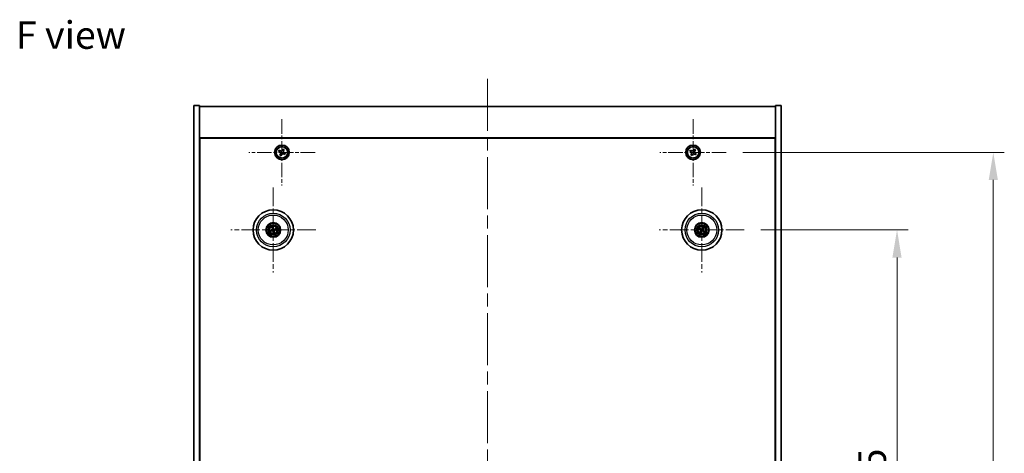
# Model space of a CAD drawing. Units: millimetres. Extents: x 72 to 9907, y 40 to 1726.
# Drawn here: x 2670 to 3206, y 466 to 703 of the extents above; entities that cross this region are included whole.
import ezdxf

# ---------------------------------------------------------------- set-up
doc = ezdxf.new("R2010")
doc.units = ezdxf.units.MM
doc.header["$LTSCALE"] = 5
doc.linetypes.add('CHAIN', pattern=[0.3543, 0.2362, -0.0295, 0.0591, -0.0295])
doc.layers.get('Defpoints').update_dxf_attribs({"lineweight": 25})
for name, color, linetype, lineweight in [('Center Mark (ISO)', 131, 'Continuous', 18), ('Centerline (ISO)', 131, 'Continuous', 18), ('Dimension (ISO)', 7, 'Continuous', 18), ('Dimension (ISO) @ 1', 7, 'Continuous', 18), ('Symbol (ISO)', 7, 'Continuous', 18), ('Visible (ISO)', 7, 'Continuous', 35), ('Visible Narrow (ISO)', 7, 'Continuous', 25)]:
    doc.layers.add(name, color=color, linetype=linetype, lineweight=lineweight)
doc.styles.add('Note Text (TK)', font='txt')
doc.dimstyles.new('Default - Method 1b (TK)', dxfattribs={"dimscale": 5, "dimtxt": 2.5, "dimasz": 2.5, "dimexe": 1, "dimexo": 1.5, "dimgap": 1, "dimtad": 1, "dimtoh": 1, "dimrnd": 1e-08, "dimdsep": 46, "dimtxsty": 'Note Text (TK)', "dimcen": 0.09, "dimdle": 5, "dimclrd": 100, "dimclre": 100, "dimclrt": 7, "dimadec": 1, "dimazin": 1, "dimtfac": 1, "dimtmove": 0, "dimatfit": 3, "dimfxl": 1, "dimtolj": 1, "dimlwd": -1, "dimlwe": -1, "dimarcsym": 0})

# ---------------------------------------------------------------- blocks, each defined once
blk = doc.blocks.new('*D38')
at = {"layer": 'Defpoints', "color": 0}
for p in [(3064.49, 588), (3064.49, 293.5), (3147.72, 293.5)]:
    blk.add_point(p, dxfattribs=at)
at = {"layer": 'Dimension (ISO)', "color": 100}
for p, q in [((3073.49, 588), (3153.72, 588)), ((3147.72, 573), (3147.72, 308.5)), ((3073.49, 293.5), (3153.72, 293.5))]:
    blk.add_line(p, q, dxfattribs=at)
for points in [[(3145.22, 573), (3150.22, 573), (3147.72, 588)], [(3145.22, 308.5), (3150.22, 308.5), (3147.72, 293.5)]]:
    blk.add_solid(points, dxfattribs=at)
at = {"layer": 'Dimension (ISO)', "color": 7, "insert": (3134.22, 417.82), "char_height": 15, "attachment_point": 4, "rotation": 90, "style": 'Note Text (TK)'}
blk.add_mtext('\\A1;294.5', dxfattribs=at)
blk = doc.blocks.new('*D39')
at = {"layer": 'Defpoints', "color": 0}
for p in [(3054.65, 630.25), (3054.65, 251.25), (3200.18, 251.25)]:
    blk.add_point(p, dxfattribs=at)
at = {"layer": 'Dimension (ISO)', "color": 100}
for p, q in [((3063.65, 630.25), (3206.18, 630.25)), ((3200.18, 615.25), (3200.18, 266.25)), ((3063.65, 251.25), (3206.18, 251.25))]:
    blk.add_line(p, q, dxfattribs=at)
for points in [[(3197.68, 615.25), (3202.68, 615.25), (3200.18, 630.25)], [(3197.68, 266.25), (3202.68, 266.25), (3200.18, 251.25)]]:
    blk.add_solid(points, dxfattribs=at)
at = {"layer": 'Dimension (ISO)', "color": 7, "insert": (3186.68, 425.54), "char_height": 15, "attachment_point": 4, "rotation": 90, "style": 'Note Text (TK)'}
blk.add_mtext('\\A1;379', dxfattribs=at)

msp = doc.modelspace()

# ---------------------------------------------------------------- linework, layer by layer
at = {"layer": 'Center Mark (ISO)', "linetype": 'CHAIN', "ltscale": 6.688451}
for p, q in [((2812.5911, 648.3072), (2812.5911, 612.1922)), ((3036.5911, 648.3072), (3036.5911, 612.1922)), ((2830.6486, 630.2497), (2794.5335, 630.2497)), ((3054.6486, 630.2497), (3018.5335, 630.2497))]:
    msp.add_line(p, q, dxfattribs=at)
at = {"layer": 'Center Mark (ISO)', "linetype": 'CHAIN', "ltscale": 8.575782}
for p, q in [((2807.8411, 611.1526), (2807.8411, 564.8468)), ((3041.3411, 611.1526), (3041.3411, 564.8468)), ((2830.9939, 587.9997), (2784.6882, 587.9997)), ((3064.4939, 587.9997), (3018.1882, 587.9997))]:
    msp.add_line(p, q, dxfattribs=at)
at = {"layer": 'Centerline (ISO)', "linetype": 'CHAIN', "ltscale": 23.990969}
msp.add_line((2924.5911, 670.2497), (2924.5911, 211.2497), dxfattribs=at)
at = {"layer": 'Visible (ISO)'}
for p, q in [((2764.5911, 655.7497), (2767.5911, 655.7497)), ((2764.5911, 225.7497), (2764.5911, 655.7497)), ((2767.5911, 225.7497), (2767.5911, 655.7497)), ((2767.5911, 655.2497), (3081.5911, 655.2497)), ((3084.5911, 655.7497), (3081.5911, 655.7497)), ((3081.5911, 655.7497), (3081.5911, 225.7497)), ((3084.5911, 655.7497), (3084.5911, 225.7497)), ((3081.5911, 638.2497), (2767.5911, 638.2497)), ((2767.8411, 243.4997), (2767.8411, 637.9997)), ((2767.8411, 637.9997), (3081.3411, 637.9997)), ((3081.3411, 637.9997), (3081.3411, 243.4997)), ((2811.0833, 631.3837), (2810.7631, 630.7165)), ((2810.7631, 630.7165), (2811.4302, 630.3964)), ((2811.7504, 631.0635), (2811.0833, 631.3837)), ((2811.7772, 629.409), (2811.4571, 628.7419)), ((2811.4571, 628.7419), (2812.1242, 628.4217)), ((2812.1242, 628.4217), (2812.4444, 629.0889)), ((2813.0579, 632.0777), (2812.7377, 631.4105)), ((2813.725, 631.7575), (2813.0579, 632.0777)), ((2813.4049, 631.0903), (2813.725, 631.7575)), ((2813.4317, 629.4359), (2814.0989, 629.1157)), ((2814.419, 629.7829), (2813.7519, 630.103)), ((2814.0989, 629.1157), (2814.419, 629.7829)), ((3035.2302, 631.5564), (3034.8323, 630.9325)), ((3034.8323, 630.9325), (3035.4562, 630.5346)), ((3035.8541, 631.1585), (3035.2302, 631.5564)), ((3035.6822, 629.5128), (3035.2843, 628.8889)), ((3035.2843, 628.8889), (3035.9082, 628.491)), ((3035.9082, 628.491), (3036.3061, 629.1149)), ((3037.2739, 632.0084), (3036.876, 631.3845)), ((3037.8978, 631.6105), (3037.2739, 632.0084)), ((3037.328, 629.3409), (3037.9519, 628.943)), ((3037.4999, 630.9866), (3037.8978, 631.6105)), ((3038.3498, 629.5669), (3037.7259, 629.9648)), ((3037.9519, 628.943), (3038.3498, 629.5669)), ((2767.8411, 625.2497), (2767.5911, 625.2497)), ((2767.5911, 624.7497), (2767.8411, 624.7497)), ((3081.5911, 625.2497), (3081.3411, 625.2497)), ((3081.5911, 624.7497), (3081.3411, 624.7497)), ((2807.0232, 587.9414), (2806.4823, 587.9023)), ((2806.5917, 587.4567), (2807.0892, 587.6725)), ((2807.2981, 589.2491), (2807.5139, 588.7515)), ((2807.7828, 588.8175), (2807.7436, 589.3585)), ((2807.8993, 587.1818), (2807.9385, 586.6409)), ((2808.384, 586.7503), (2808.1682, 587.2479)), ((2809.0904, 588.5427), (2808.5929, 588.3269)), ((2808.6589, 588.0579), (2809.1998, 588.0971)), ((3040.0682, 588.4852), (3040.5748, 588.2915)), ((3040.7157, 588.5299), (3040.3016, 588.8802)), ((3040.8108, 587.3743), (3040.4606, 586.9602)), ((3040.8556, 586.7269), (3041.0492, 587.2335)), ((3041.8265, 589.2725), (3041.6329, 588.7659)), ((3041.8713, 588.6251), (3042.2216, 589.0392)), ((3041.9664, 587.4694), (3042.3805, 587.1192)), ((3042.6139, 587.5142), (3042.1073, 587.7079))]:
    msp.add_line(p, q, dxfattribs=at)
for centre, radius in [((2812.5911, 630.2497), 4), ((2812.5911, 630.2497), 3.15), ((3036.5911, 630.2497), 4), ((3036.5911, 630.2497), 3.15), ((2807.8411, 587.9997), 11), ((3041.3411, 587.9997), 11), ((2807.8411, 587.9997), 4), ((2807.8411, 587.9997), 3.75), ((2807.8411, 587.9997), 2.8), ((3041.3411, 587.9997), 4), ((3041.3411, 587.9997), 3.75), ((3041.3411, 587.9997), 2.8)]:
    msp.add_circle(centre, radius, dxfattribs=at)
for centre, start, end in [((2807.8411, 587.9997), 184.07362, 203.516996), ((2807.8411, 587.9997), 94.07362, 113.516996), ((2807.8411, 587.9997), 274.07362, 293.516996), ((2807.8411, 587.9997), 4.07362, 23.516996), ((3041.3411, 587.9997), 139.706138, 159.149514), ((3041.3411, 587.9997), 229.706138, 249.149514), ((3041.3411, 587.9997), 49.706138, 69.149514), ((3041.3411, 587.9997), 319.706138, 339.149514)]:
    msp.add_arc(centre, 0.8199, start, end, dxfattribs=at)
for centre, major_axis, start_param, end_param in [((2807.8834, 587.833), (-4.8433, -1.2298), 4.80330753, 5.00936987), ((2807.8014, 588.167), (4.8621, 1.1532), 4.41540809, 4.62147044), ((2808.0084, 588.0394), (1.1532, -4.8621), 4.41540809, 4.62147044), ((2808.0077, 588.042), (1.2298, -4.8433), 4.80330753, 5.00936987), ((2807.6744, 587.9574), (-1.2298, 4.8433), 4.80330753, 5.00936987), ((2807.6737, 587.96), (-1.1532, 4.8621), 4.41540809, 4.62147044), ((2807.8807, 587.8324), (-4.8621, -1.1532), 4.41540809, 4.62147044), ((2807.7987, 588.1664), (4.8433, 1.2298), 4.80330753, 5.00936987), ((3041.4297, 588.147), (4.2822, -2.5755), 4.41540809, 4.62147044), ((3041.2548, 587.8509), (-4.3223, 2.5075), 4.80330753, 5.00936987), ((3041.4898, 587.9134), (-2.5075, -4.3223), 4.80330753, 5.00936987), ((3041.1937, 588.0883), (2.5755, 4.2822), 4.41540809, 4.62147044), ((3041.4884, 587.9111), (-2.5755, -4.2822), 4.41540809, 4.62147044), ((3041.4273, 588.1484), (4.3223, -2.5075), 4.80330753, 5.00936987), ((3041.1923, 588.086), (2.5075, 4.3223), 4.80330753, 5.00936987), ((3041.2524, 587.8523), (-4.2822, 2.5755), 4.41540809, 4.62147044)]:
    msp.add_ellipse(centre, major_axis=major_axis, ratio=0.08715574, start_param=start_param, end_param=end_param, dxfattribs=at)
for points, knots in [([(2811.7772, 629.409), (2811.8172, 629.4924), (2811.8435, 629.5895), (2811.8544, 629.7866), (2811.8391, 629.8866), (2811.7773, 630.0626), (2811.7267, 630.1501), (2811.5948, 630.297), (2811.5136, 630.3564), (2811.4302, 630.3964)], [0.225164225, 0.225164225, 0.225164225, 0.225164225, 0.253148765, 0.253148765, 0.281133306, 0.281133306, 0.309117846, 0.309117846, 0.337102387, 0.337102387, 0.337102387, 0.337102387]), ([(2811.7504, 631.0635), (2811.8337, 631.0235), (2811.9309, 630.9973), (2812.128, 630.9863), (2812.2279, 631.0016), (2812.4039, 631.0635), (2812.4915, 631.1141), (2812.6384, 631.2459), (2812.6977, 631.3272), (2812.7377, 631.4105)], [0.113199271, 0.113199271, 0.113199271, 0.113199271, 0.141183811, 0.141183811, 0.169168352, 0.169168352, 0.197152892, 0.197152892, 0.225137433, 0.225137433, 0.225137433, 0.225137433]), ([(2813.4317, 629.4359), (2813.3484, 629.4758), (2813.2512, 629.5021), (2813.0541, 629.5131), (2812.9542, 629.4978), (2812.7782, 629.4359), (2812.6907, 629.3853), (2812.5438, 629.2534), (2812.4844, 629.1722), (2812.4444, 629.0889)], [0.338363496, 0.338363496, 0.338363496, 0.338363496, 0.366348036, 0.366348036, 0.394332577, 0.394332577, 0.422317117, 0.422317117, 0.450301658, 0.450301658, 0.450301658, 0.450301658]), ([(2813.4049, 631.0903), (2813.3649, 631.007), (2813.3387, 630.9099), (2813.3277, 630.7128), (2813.343, 630.6128), (2813.4048, 630.4368), (2813.4554, 630.3493), (2813.5873, 630.2024), (2813.6686, 630.143), (2813.7519, 630.103)], [0, 0, 0, 0, 0.027984541, 0.027984541, 0.055969081, 0.055969081, 0.083953622, 0.083953622, 0.111938162, 0.111938162, 0.111938162, 0.111938162]), ([(3035.6822, 629.5128), (3035.7319, 629.5907), (3035.7696, 629.684), (3035.8042, 629.8784), (3035.801, 629.9794), (3035.7607, 630.1616), (3035.721, 630.2545), (3035.6077, 630.4162), (3035.5341, 630.4849), (3035.4562, 630.5346)], [0, 0, 0, 0, 0.027984541, 0.027984541, 0.055969081, 0.055969081, 0.083953622, 0.083953622, 0.111938162, 0.111938162, 0.111938162, 0.111938162]), ([(3035.8541, 631.1585), (3035.9321, 631.1088), (3036.0254, 631.0711), (3036.2197, 631.0366), (3036.3208, 631.0397), (3036.5029, 631.08), (3036.5959, 631.1198), (3036.7576, 631.2331), (3036.8263, 631.3066), (3036.876, 631.3845)], [0.338363496, 0.338363496, 0.338363496, 0.338363496, 0.366348036, 0.366348036, 0.394332577, 0.394332577, 0.422317117, 0.422317117, 0.450301658, 0.450301658, 0.450301658, 0.450301658]), ([(3037.328, 629.3409), (3037.2501, 629.3906), (3037.1567, 629.4283), (3036.9624, 629.4628), (3036.8613, 629.4596), (3036.6792, 629.4193), (3036.5862, 629.3796), (3036.4246, 629.2663), (3036.3558, 629.1928), (3036.3061, 629.1149)], [0.113199271, 0.113199271, 0.113199271, 0.113199271, 0.141183811, 0.141183811, 0.169168352, 0.169168352, 0.197152892, 0.197152892, 0.225137433, 0.225137433, 0.225137433, 0.225137433]), ([(3037.4999, 630.9866), (3037.4502, 630.9087), (3037.4125, 630.8154), (3037.3779, 630.621), (3037.3811, 630.52), (3037.4214, 630.3378), (3037.4611, 630.2448), (3037.5744, 630.0832), (3037.648, 630.0145), (3037.7259, 629.9648)], [0.225164225, 0.225164225, 0.225164225, 0.225164225, 0.253148765, 0.253148765, 0.281133306, 0.281133306, 0.309117846, 0.309117846, 0.337102387, 0.337102387, 0.337102387, 0.337102387]), ([(2806.3636, 587.8768), (2806.373, 587.8794), (2806.3836, 587.8823), (2806.4053, 587.8878), (2806.4198, 587.8912), (2806.4426, 587.8961), (2806.4549, 587.8985), (2806.4707, 587.901), (2806.4775, 587.9019), (2806.4823, 587.9023)], [0.0122628834, 0.0122628834, 0.0122628834, 0.0122628834, 0.0151542734, 0.0151542734, 0.0189595549, 0.0189595549, 0.022715966, 0.022715966, 0.0257516105, 0.0257516105, 0.0257516105, 0.0257516105]), ([(2806.5917, 587.4567), (2806.5873, 587.4548), (2806.5808, 587.4524), (2806.5656, 587.4474), (2806.5536, 587.4438), (2806.5312, 587.4376), (2806.5167, 587.4339), (2806.495, 587.4287), (2806.4843, 587.4263), (2806.4747, 587.4243)], [0.0346009038, 0.0346009038, 0.0346009038, 0.0346009038, 0.0376365484, 0.0376365484, 0.0413929595, 0.0413929595, 0.045198241, 0.045198241, 0.0480896309, 0.0480896309, 0.0480896309, 0.0480896309]), ([(2807.2981, 589.2491), (2807.2962, 589.2534), (2807.2938, 589.2599), (2807.2887, 589.2751), (2807.2852, 589.2871), (2807.279, 589.3096), (2807.2753, 589.324), (2807.2701, 589.3458), (2807.2677, 589.3565), (2807.2657, 589.3661)], [0.0346009038, 0.0346009038, 0.0346009038, 0.0346009038, 0.0376365484, 0.0376365484, 0.0413929595, 0.0413929595, 0.045198241, 0.045198241, 0.0480896309, 0.0480896309, 0.0480896309, 0.0480896309]), ([(2807.4817, 588.3807), (2807.4872, 588.3565), (2807.4884, 588.3294), (2807.4797, 588.2771), (2807.47, 588.2519), (2807.4437, 588.2093), (2807.4255, 588.1892), (2807.3836, 588.1587), (2807.3601, 588.1478), (2807.3369, 588.1417)], [0, 0, 0, 0, 0.0074949209, 0.0074949209, 0.0149898419, 0.0149898419, 0.0224863874, 0.0224863874, 0.0296679253, 0.0296679253, 0.0296679253, 0.0296679253]), ([(2807.6112, 588.4115), (2807.6209, 588.3776), (2807.625, 588.3413), (2807.6224, 588.2838), (2807.6185, 588.2576), (2807.6033, 588.206), (2807.592, 588.1807), (2807.5653, 588.1366), (2807.5481, 588.1148), (2807.5094, 588.0775), (2807.488, 588.0619), (2807.4382, 588.033), (2807.4041, 588.0198), (2807.3697, 588.0127)], [0.1466285026, 0.1466285026, 0.1466285026, 0.1466285026, 0.1576101955, 0.1576101955, 0.1653520771, 0.1653520771, 0.1730939586, 0.1730939586, 0.1808358402, 0.1808358402, 0.1885777218, 0.1885777218, 0.1995594146, 0.1995594146, 0.1995594146, 0.1995594146]), ([(2807.4293, 587.7698), (2807.4631, 587.7795), (2807.4994, 587.7836), (2807.5569, 587.7811), (2807.5832, 587.7771), (2807.6347, 587.7619), (2807.66, 587.7507), (2807.7042, 587.7239), (2807.7259, 587.7067), (2807.7632, 587.668), (2807.7789, 587.6466), (2807.8077, 587.5968), (2807.8209, 587.5628), (2807.8281, 587.5283)], [0.1466285026, 0.1466285026, 0.1466285026, 0.1466285026, 0.1576101955, 0.1576101955, 0.1653520771, 0.1653520771, 0.1730939586, 0.1730939586, 0.1808358402, 0.1808358402, 0.1885777218, 0.1885777218, 0.1995594146, 0.1995594146, 0.1995594146, 0.1995594146]), ([(2807.46, 587.6403), (2807.4843, 587.6458), (2807.5113, 587.647), (2807.5636, 587.6384), (2807.5889, 587.6286), (2807.6314, 587.6024), (2807.6515, 587.5842), (2807.6821, 587.5422), (2807.6929, 587.5187), (2807.699, 587.4955)], [0, 0, 0, 0, 0.0074949209, 0.0074949209, 0.0149898419, 0.0149898419, 0.0224863874, 0.0224863874, 0.0296679253, 0.0296679253, 0.0296679253, 0.0296679253]), ([(2807.7181, 589.4772), (2807.7208, 589.4677), (2807.7236, 589.4571), (2807.7291, 589.4355), (2807.7326, 589.4209), (2807.7375, 589.3982), (2807.7398, 589.3859), (2807.7424, 589.3701), (2807.7433, 589.3632), (2807.7436, 589.3585)], [0.0122628834, 0.0122628834, 0.0122628834, 0.0122628834, 0.0151542734, 0.0151542734, 0.0189595549, 0.0189595549, 0.022715966, 0.022715966, 0.0257516105, 0.0257516105, 0.0257516105, 0.0257516105]), ([(2808.2528, 588.2295), (2808.219, 588.2199), (2808.1827, 588.2158), (2808.1252, 588.2183), (2808.0989, 588.2223), (2808.0474, 588.2375), (2808.0221, 588.2487), (2807.9779, 588.2755), (2807.9562, 588.2927), (2807.9189, 588.3313), (2807.9032, 588.3528), (2807.8744, 588.4025), (2807.8612, 588.4366), (2807.8541, 588.4711)], [0.1466285026, 0.1466285026, 0.1466285026, 0.1466285026, 0.1576101955, 0.1576101955, 0.1653520771, 0.1653520771, 0.1730939586, 0.1730939586, 0.1808358402, 0.1808358402, 0.1885777218, 0.1885777218, 0.1995594146, 0.1995594146, 0.1995594146, 0.1995594146]), ([(2807.964, 586.5222), (2807.9613, 586.5317), (2807.9585, 586.5423), (2807.953, 586.5639), (2807.9496, 586.5784), (2807.9446, 586.6012), (2807.9423, 586.6135), (2807.9397, 586.6293), (2807.9388, 586.6362), (2807.9385, 586.6409)], [0.0122628834, 0.0122628834, 0.0122628834, 0.0122628834, 0.0151542734, 0.0151542734, 0.0189595549, 0.0189595549, 0.022715966, 0.022715966, 0.0257516105, 0.0257516105, 0.0257516105, 0.0257516105]), ([(2808.2221, 588.3591), (2808.1978, 588.3535), (2808.1708, 588.3524), (2808.1185, 588.361), (2808.0932, 588.3708), (2808.0507, 588.397), (2808.0306, 588.4152), (2808, 588.4572), (2807.9892, 588.4807), (2807.9831, 588.5039)], [0, 0, 0, 0, 0.0074949209, 0.0074949209, 0.0149898419, 0.0149898419, 0.0224863874, 0.0224863874, 0.0296679253, 0.0296679253, 0.0296679253, 0.0296679253]), ([(2808.0709, 587.5879), (2808.0613, 587.6218), (2808.0572, 587.6581), (2808.0597, 587.7156), (2808.0636, 587.7418), (2808.0788, 587.7933), (2808.0901, 587.8187), (2808.1168, 587.8628), (2808.1341, 587.8845), (2808.1727, 587.9219), (2808.1941, 587.9375), (2808.2439, 587.9664), (2808.278, 587.9796), (2808.3125, 587.9867)], [0.1466285026, 0.1466285026, 0.1466285026, 0.1466285026, 0.1576101955, 0.1576101955, 0.1653520771, 0.1653520771, 0.1730939586, 0.1730939586, 0.1808358402, 0.1808358402, 0.1885777218, 0.1885777218, 0.1995594146, 0.1995594146, 0.1995594146, 0.1995594146]), ([(2808.2005, 587.6186), (2808.1949, 587.6429), (2808.1938, 587.6699), (2808.2024, 587.7222), (2808.2122, 587.7475), (2808.2384, 587.7901), (2808.2566, 587.8102), (2808.2985, 587.8407), (2808.322, 587.8516), (2808.3452, 587.8576)], [0, 0, 0, 0, 0.0074949209, 0.0074949209, 0.0149898419, 0.0149898419, 0.0224863874, 0.0224863874, 0.0296679253, 0.0296679253, 0.0296679253, 0.0296679253]), ([(2808.384, 586.7503), (2808.3859, 586.746), (2808.3883, 586.7394), (2808.3934, 586.7242), (2808.397, 586.7123), (2808.4032, 586.6898), (2808.4069, 586.6753), (2808.412, 586.6536), (2808.4144, 586.6429), (2808.4164, 586.6333)], [0.0346009038, 0.0346009038, 0.0346009038, 0.0346009038, 0.0376365484, 0.0376365484, 0.0413929595, 0.0413929595, 0.045198241, 0.045198241, 0.0480896309, 0.0480896309, 0.0480896309, 0.0480896309]), ([(2809.0904, 588.5427), (2809.0948, 588.5446), (2809.1013, 588.547), (2809.1165, 588.552), (2809.1285, 588.5556), (2809.1509, 588.5618), (2809.1654, 588.5655), (2809.1871, 588.5706), (2809.1978, 588.573), (2809.2075, 588.575)], [0.0346009038, 0.0346009038, 0.0346009038, 0.0346009038, 0.0376365484, 0.0376365484, 0.0413929595, 0.0413929595, 0.045198241, 0.045198241, 0.0480896309, 0.0480896309, 0.0480896309, 0.0480896309]), ([(2809.3186, 588.1226), (2809.3091, 588.1199), (2809.2985, 588.1171), (2809.2769, 588.1116), (2809.2623, 588.1082), (2809.2395, 588.1033), (2809.2273, 588.1009), (2809.2115, 588.0983), (2809.2046, 588.0974), (2809.1998, 588.0971)], [0.0122628834, 0.0122628834, 0.0122628834, 0.0122628834, 0.0151542734, 0.0151542734, 0.0189595549, 0.0189595549, 0.022715966, 0.022715966, 0.0257516105, 0.0257516105, 0.0257516105, 0.0257516105]), ([(3040.0682, 588.4852), (3040.0638, 588.4869), (3040.0575, 588.4897), (3040.0431, 588.4967), (3040.032, 588.5025), (3040.0116, 588.5138), (3039.9987, 588.5213), (3039.9796, 588.5328), (3039.9702, 588.5386), (3039.9619, 588.5438)], [0.0346009038, 0.0346009038, 0.0346009038, 0.0346009038, 0.0376365484, 0.0376365484, 0.0413929595, 0.0413929595, 0.045198241, 0.045198241, 0.0480896309, 0.0480896309, 0.0480896309, 0.0480896309]), ([(3040.1989, 588.945), (3040.2075, 588.9403), (3040.2171, 588.9349), (3040.2364, 588.9237), (3040.2492, 588.916), (3040.2689, 588.9035), (3040.2793, 588.8966), (3040.2924, 588.8874), (3040.298, 588.8833), (3040.3016, 588.8802)], [0.0122628834, 0.0122628834, 0.0122628834, 0.0122628834, 0.0151542734, 0.0151542734, 0.0189595549, 0.0189595549, 0.022715966, 0.022715966, 0.0257516105, 0.0257516105, 0.0257516105, 0.0257516105]), ([(3040.3958, 586.8575), (3040.4005, 586.8661), (3040.4059, 586.8757), (3040.4171, 586.895), (3040.4248, 586.9078), (3040.4372, 586.9275), (3040.4441, 586.938), (3040.4533, 586.951), (3040.4575, 586.9566), (3040.4606, 586.9602)], [0.0122628834, 0.0122628834, 0.0122628834, 0.0122628834, 0.0151542734, 0.0151542734, 0.0189595549, 0.0189595549, 0.022715966, 0.022715966, 0.0257516105, 0.0257516105, 0.0257516105, 0.0257516105]), ([(3040.8556, 586.7269), (3040.8539, 586.7224), (3040.851, 586.7161), (3040.844, 586.7017), (3040.8382, 586.6906), (3040.8269, 586.6702), (3040.8195, 586.6573), (3040.808, 586.6382), (3040.8022, 586.6288), (3040.7969, 586.6206)], [0.0346009038, 0.0346009038, 0.0346009038, 0.0346009038, 0.0376365484, 0.0376365484, 0.0413929595, 0.0413929595, 0.045198241, 0.045198241, 0.0480896309, 0.0480896309, 0.0480896309, 0.0480896309]), ([(3040.8174, 588.0092), (3040.8386, 587.9962), (3040.8587, 587.9781), (3040.8901, 587.9354), (3040.9013, 587.9107), (3040.9134, 587.8622), (3040.915, 587.8352), (3040.9075, 587.7838), (3040.8988, 587.7594), (3040.887, 587.7386)], [0, 0, 0, 0, 0.0074949209, 0.0074949209, 0.0149898419, 0.0149898419, 0.0224863874, 0.0224863874, 0.0296679253, 0.0296679253, 0.0296679253, 0.0296679253]), ([(3040.886, 588.1233), (3040.9169, 588.1065), (3040.9457, 588.0841), (3040.9851, 588.0421), (3041.0011, 588.0209), (3041.0273, 587.974), (3041.0375, 587.9482), (3041.0504, 587.8983), (3041.0539, 587.8708), (3041.0535, 587.817), (3041.0497, 587.7908), (3041.0356, 587.735), (3041.0211, 587.7014), (3041.0021, 587.6718)], [0.1466285026, 0.1466285026, 0.1466285026, 0.1466285026, 0.1576101955, 0.1576101955, 0.1653520771, 0.1653520771, 0.1730939586, 0.1730939586, 0.1808358402, 0.1808358402, 0.1885777218, 0.1885777218, 0.1995594146, 0.1995594146, 0.1995594146, 0.1995594146]), ([(3041.4647, 588.4548), (3041.4479, 588.4238), (3041.4254, 588.395), (3041.3834, 588.3557), (3041.3623, 588.3397), (3041.3154, 588.3135), (3041.2896, 588.3032), (3041.2396, 588.2904), (3041.2121, 588.2869), (3041.1584, 588.2872), (3041.1321, 588.291), (3041.0764, 588.3052), (3041.0428, 588.3196), (3041.0132, 588.3386)], [0.1466285026, 0.1466285026, 0.1466285026, 0.1466285026, 0.1576101955, 0.1576101955, 0.1653520771, 0.1653520771, 0.1730939586, 0.1730939586, 0.1808358402, 0.1808358402, 0.1885777218, 0.1885777218, 0.1995594146, 0.1995594146, 0.1995594146, 0.1995594146]), ([(3041.3506, 588.5234), (3041.3376, 588.5022), (3041.3195, 588.4821), (3041.2768, 588.4507), (3041.2521, 588.4394), (3041.2036, 588.4274), (3041.1766, 588.4257), (3041.1252, 588.4332), (3041.1008, 588.4419), (3041.08, 588.4538)], [0, 0, 0, 0, 0.0074949209, 0.0074949209, 0.0149898419, 0.0149898419, 0.0224863874, 0.0224863874, 0.0296679253, 0.0296679253, 0.0296679253, 0.0296679253]), ([(3041.2174, 587.5446), (3041.2342, 587.5755), (3041.2567, 587.6044), (3041.2987, 587.6437), (3041.3198, 587.6597), (3041.3667, 587.6859), (3041.3925, 587.6961), (3041.4425, 587.709), (3041.47, 587.7125), (3041.5237, 587.7122), (3041.55, 587.7083), (3041.6058, 587.6942), (3041.6393, 587.6798), (3041.669, 587.6608)], [0.1466285026, 0.1466285026, 0.1466285026, 0.1466285026, 0.1576101955, 0.1576101955, 0.1653520771, 0.1653520771, 0.1730939586, 0.1730939586, 0.1808358402, 0.1808358402, 0.1885777218, 0.1885777218, 0.1995594146, 0.1995594146, 0.1995594146, 0.1995594146]), ([(3041.3315, 587.476), (3041.3445, 587.4972), (3041.3626, 587.5173), (3041.4054, 587.5487), (3041.43, 587.5599), (3041.4785, 587.572), (3041.5056, 587.5736), (3041.5569, 587.5661), (3041.5813, 587.5575), (3041.6021, 587.5456)], [0, 0, 0, 0, 0.0074949209, 0.0074949209, 0.0149898419, 0.0149898419, 0.0224863874, 0.0224863874, 0.0296679253, 0.0296679253, 0.0296679253, 0.0296679253]), ([(3041.7961, 587.8761), (3041.7652, 587.8928), (3041.7364, 587.9153), (3041.6971, 587.9573), (3041.681, 587.9785), (3041.6548, 588.0254), (3041.6446, 588.0511), (3041.6317, 588.1011), (3041.6283, 588.1286), (3041.6286, 588.1823), (3041.6324, 588.2086), (3041.6466, 588.2644), (3041.661, 588.298), (3041.68, 588.3276)], [0.1466285026, 0.1466285026, 0.1466285026, 0.1466285026, 0.1576101955, 0.1576101955, 0.1653520771, 0.1653520771, 0.1730939586, 0.1730939586, 0.1808358402, 0.1808358402, 0.1885777218, 0.1885777218, 0.1995594146, 0.1995594146, 0.1995594146, 0.1995594146]), ([(3041.8648, 587.9902), (3041.8435, 588.0032), (3041.8234, 588.0212), (3041.7921, 588.064), (3041.7808, 588.0886), (3041.7687, 588.1371), (3041.7671, 588.1642), (3041.7746, 588.2156), (3041.7833, 588.2399), (3041.7951, 588.2608)], [0, 0, 0, 0, 0.0074949209, 0.0074949209, 0.0149898419, 0.0149898419, 0.0224863874, 0.0224863874, 0.0296679253, 0.0296679253, 0.0296679253, 0.0296679253]), ([(3041.8265, 589.2725), (3041.8282, 589.277), (3041.8311, 589.2833), (3041.8381, 589.2977), (3041.8439, 589.3088), (3041.8552, 589.3291), (3041.8627, 589.3421), (3041.8742, 589.3612), (3041.8799, 589.3705), (3041.8852, 589.3788)], [0.0346009038, 0.0346009038, 0.0346009038, 0.0346009038, 0.0376365484, 0.0376365484, 0.0413929595, 0.0413929595, 0.045198241, 0.045198241, 0.0480896309, 0.0480896309, 0.0480896309, 0.0480896309]), ([(3042.2863, 589.1419), (3042.2816, 589.1332), (3042.2762, 589.1237), (3042.265, 589.1044), (3042.2573, 589.0916), (3042.2449, 589.0719), (3042.238, 589.0614), (3042.2288, 589.0483), (3042.2246, 589.0428), (3042.2216, 589.0392)], [0.0122628834, 0.0122628834, 0.0122628834, 0.0122628834, 0.0151542734, 0.0151542734, 0.0189595549, 0.0189595549, 0.022715966, 0.022715966, 0.0257516105, 0.0257516105, 0.0257516105, 0.0257516105]), ([(3042.4832, 587.0544), (3042.4746, 587.0591), (3042.465, 587.0645), (3042.4457, 587.0757), (3042.4329, 587.0834), (3042.4132, 587.0958), (3042.4028, 587.1027), (3042.3897, 587.1119), (3042.3842, 587.1161), (3042.3805, 587.1192)], [0.0122628834, 0.0122628834, 0.0122628834, 0.0122628834, 0.0151542734, 0.0151542734, 0.0189595549, 0.0189595549, 0.022715966, 0.022715966, 0.0257516105, 0.0257516105, 0.0257516105, 0.0257516105]), ([(3042.6139, 587.5142), (3042.6183, 587.5125), (3042.6247, 587.5097), (3042.639, 587.5027), (3042.6501, 587.4968), (3042.6705, 587.4856), (3042.6834, 587.4781), (3042.7026, 587.4666), (3042.7119, 587.4608), (3042.7202, 587.4555)], [0.0346009038, 0.0346009038, 0.0346009038, 0.0346009038, 0.0376365484, 0.0376365484, 0.0413929595, 0.0413929595, 0.045198241, 0.045198241, 0.0480896309, 0.0480896309, 0.0480896309, 0.0480896309])]:
    msp.add_open_spline(points, degree=3, knots=knots, dxfattribs=at)
for points, weights in [([(2807.3697, 588.0127), (2807.2435, 587.9867), (2807.0232, 587.9414)], [1.607360829, 1.31905273402, 1]), ([(2807.0892, 587.6725), (2807.3055, 587.7345), (2807.4293, 587.7698)], [1, 1.31905273402, 1.607360829]), ([(2807.5139, 588.7515), (2807.5758, 588.5353), (2807.6112, 588.4115)], [1, 1.31905273402, 1.607360829]), ([(2807.8541, 588.4711), (2807.8281, 588.5972), (2807.7828, 588.8175)], [1.607360829, 1.31905273402, 1]), ([(2807.8281, 587.5283), (2807.8541, 587.4022), (2807.8993, 587.1818)], [1.607360829, 1.31905273402, 1]), ([(2808.1682, 587.2479), (2808.1063, 587.4641), (2808.0709, 587.5879)], [1, 1.31905273402, 1.607360829]), ([(2808.5929, 588.3269), (2808.3766, 588.2649), (2808.2528, 588.2295)], [1, 1.31905273402, 1.607360829]), ([(2808.3125, 587.9867), (2808.4386, 588.0127), (2808.6589, 588.0579)], [1.607360829, 1.31905273402, 1]), ([(3040.5748, 588.2915), (3040.7727, 588.1846), (3040.886, 588.1233)], [1, 1.31905273402, 1.607360829]), ([(3041.0132, 588.3386), (3040.9048, 588.4082), (3040.7157, 588.5299)], [1.607360829, 1.31905273402, 1]), ([(3041.0021, 587.6718), (3040.9325, 587.5634), (3040.8108, 587.3743)], [1.607360829, 1.31905273402, 1]), ([(3041.0492, 587.2335), (3041.1561, 587.4314), (3041.2174, 587.5446)], [1, 1.31905273402, 1.607360829]), ([(3041.6329, 588.7659), (3041.526, 588.568), (3041.4647, 588.4548)], [1, 1.31905273402, 1.607360829]), ([(3041.669, 587.6608), (3041.7773, 587.5912), (3041.9664, 587.4694)], [1.607360829, 1.31905273402, 1]), ([(3041.68, 588.3276), (3041.7496, 588.4359), (3041.8713, 588.6251)], [1.607360829, 1.31905273402, 1]), ([(3042.1073, 587.7079), (3041.9094, 587.8148), (3041.7961, 587.8761)], [1, 1.31905273402, 1.607360829])]:
    msp.add_rational_spline(points, weights, degree=2, dxfattribs=at)
at = {"layer": 'Visible Narrow (ISO)'}
for p, q in [((2807.3369, 588.1417), (2807.3697, 588.0127)), ((2807.46, 587.6403), (2807.4293, 587.7698)), ((2807.4817, 588.3807), (2807.6112, 588.4115)), ((2807.699, 587.4955), (2807.8281, 587.5283)), ((2807.9831, 588.5039), (2807.8541, 588.4711)), ((2808.2005, 587.6186), (2808.0709, 587.5879)), ((2808.2221, 588.3591), (2808.2528, 588.2295)), ((2808.3452, 587.8576), (2808.3125, 587.9867)), ((3040.8174, 588.0092), (3040.886, 588.1233)), ((3040.887, 587.7386), (3041.0021, 587.6718)), ((3041.08, 588.4538), (3041.0132, 588.3386)), ((3041.3315, 587.476), (3041.2174, 587.5446)), ((3041.3506, 588.5234), (3041.4647, 588.4548)), ((3041.6021, 587.5456), (3041.669, 587.6608)), ((3041.7951, 588.2608), (3041.68, 588.3276)), ((3041.8648, 587.9902), (3041.7961, 587.8761))]:
    msp.add_line(p, q, dxfattribs=at)
for centre, radius in [((2812.5911, 630.2497), 3.0575), ((3036.5911, 630.2497), 3.0575), ((2807.8411, 587.9997), 9.1393), ((2807.8411, 587.9997), 8.1529), ((3041.3411, 587.9997), 9.1393), ((3041.3411, 587.9997), 8.1529), ((2807.8411, 587.9997), 2.7135), ((3041.3411, 587.9997), 2.7135), ((2807.8411, 587.9997), 1.9975), ((3041.3411, 587.9997), 1.9975)]:
    msp.add_circle(centre, radius, dxfattribs=at)
for centre, radius, start, end in [((2807.8411, 587.9997), 1.4826, 184.755779, 202.834838), ((2807.8411, 587.9997), 1.3623, 184.100629, 203.489987), ((2807.8411, 587.9997), 1.4826, 94.755779, 112.834838), ((2807.8411, 587.9997), 1.3623, 94.100629, 113.489987), ((2807.8411, 587.9997), 1.3623, 274.100629, 293.489987), ((2807.8411, 587.9997), 1.4826, 274.755779, 292.834838), ((2807.8411, 587.9997), 1.3623, 4.100629, 23.489987), ((2807.8411, 587.9997), 1.4826, 4.755779, 22.834838), ((3041.3411, 587.9997), 1.4826, 140.388296, 158.467356), ((3041.3411, 587.9997), 1.3623, 139.733147, 159.122505), ((3041.3411, 587.9997), 1.4826, 230.388296, 248.467356), ((3041.3411, 587.9997), 1.3623, 229.733147, 249.122505), ((3041.3411, 587.9997), 1.3623, 49.733147, 69.122505), ((3041.3411, 587.9997), 1.4826, 50.388296, 68.467356), ((3041.3411, 587.9997), 1.3623, 319.733147, 339.122505), ((3041.3411, 587.9997), 1.4826, 320.388296, 338.467356)]:
    msp.add_arc(centre, radius, start, end, dxfattribs=at)

# ---------------------------------------------------------------- texts
at = {"layer": 'Symbol (ISO)', "color": 7, "insert": (2667.6154, 694.1687), "char_height": 15, "width": 60.438595, "attachment_point": 4, "line_spacing_factor": 1.5, "style": 'Note Text (TK)'}
msp.add_mtext('{\\fＭＳ Ｐゴシック|b0|i0;F view}', dxfattribs=at)

# ---------------------------------------------------------------- dimensions: what is measured, and where the dimension line sits
at = {"layer": 'Dimension (ISO) @ 1', "color": 100}
for base, p1, p2, picture, middle in [((3200.175, 251.2497), (3054.6486, 630.2497), (3054.6486, 251.2497), '*D39', (3200.175, 440.7497)), ((3147.7174, 293.4997), (3064.4939, 587.9997), (3064.4939, 293.4997), '*D38', (3147.7174, 440.7497))]:
    dim = msp.add_linear_dim(base=base, p1=p1, p2=p2, angle=90, dimstyle='Default - Method 1b (TK)', override={"dimscale": 1, "dimtxt": 15, "dimasz": 15, "dimexe": 6, "dimexo": 9, "dimgap": 6, "dimtoh": 0, "dimdec": 2, "dimcen": 0.54, "dimtol": 0, "dimlim": 0, "dimtp": 0, "dimtm": 0, "dimtdec": 2, "dimtix": 0, "dimtofl": 0, "dimtmove": 0, "dimatfit": 1}, dxfattribs=at)
    dim.commit()
    dim.dimension.update_dxf_attribs({"geometry": picture, "text_midpoint": middle, "dimtype": 128})

doc.saveas('drawing.dxf')
